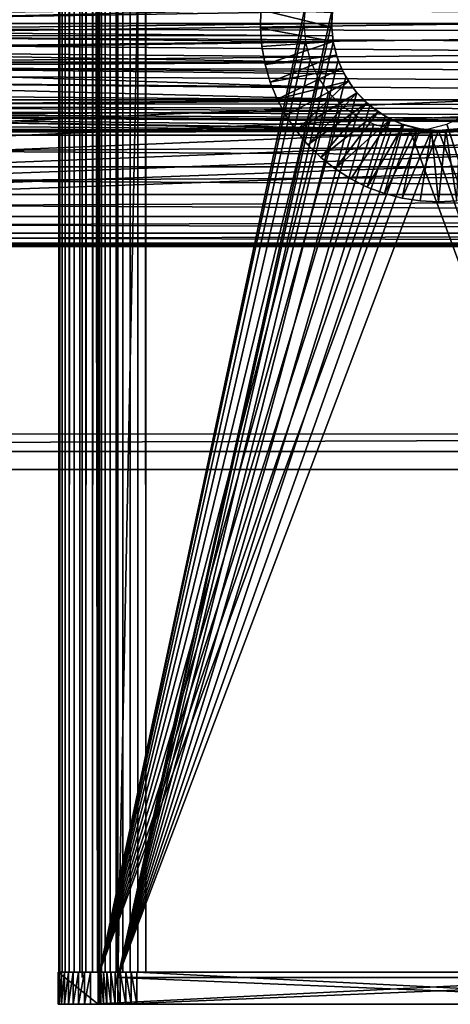
# Model space of a CAD drawing. Extents: x 0 to 615, y 0 to 1809.
# Drawn here: x 452 to 476, y 5 to 60 of the extents above; entities that cross this region are included whole.
import ezdxf

# ---------------------------------------------------------------- set-up
doc = ezdxf.new("R2010")
doc.units = 0
doc.header["$MEASUREMENT"] = 0

msp = doc.modelspace()

# ---------------------------------------------------------------- linework, layer by layer
for points in [[(455.5, 1803.5, 24), (455.5, 1803.5, 18), (455.5, 6.500006, 24)], [(455.5, 6.500006, 24), (455.5, 1803.5, 18), (455.5, 6.500006, 18)], [(457.5, 1803.5, 16), (493.5, 1803.5, 16), (457.5, 6.500006, 16)], [(457.5, 6.500006, 16), (493.5, 1803.5, 16), (493.5, 6.500006, 16)], [(457.5, 6.500006, 26), (469.591187, 61.041889, 26), (457.5, 1803.5, 26)], [(454.255798, 1803.199951, 104.545799), (454.255798, 6.799996, 104.545799), (454.19751, 6.799996, 104.9338)], [(454.255798, 1803.199951, 104.545799), (454.19751, 6.799996, 104.9338), (454.19751, 1803.199951, 104.9338)], [(454.19751, 1803.199951, 104.9338), (454.19751, 6.799996, 104.9338), (454.200592, 6.799996, 105.326103)], [(454.19751, 1803.199951, 104.9338), (454.200592, 6.799996, 105.326103), (454.200592, 1803.199951, 105.326103)], [(456.360413, 1803.199951, 130.232605), (454.200592, 1803.199951, 105.326103), (456.360413, 6.799996, 130.232605)], [(456.360413, 6.799996, 130.232605), (454.200592, 1803.199951, 105.326103), (454.200592, 6.799996, 105.326103)], [(454.373993, 1803.199951, 104.171799), (454.373993, 6.799996, 104.171799), (454.255798, 6.799996, 104.545799)], [(454.373993, 1803.199951, 104.171799), (454.255798, 6.799996, 104.545799), (454.255798, 1803.199951, 104.545799)], [(454.549408, 1803.199951, 103.820801), (454.549408, 6.799996, 103.820801), (454.373993, 6.799996, 104.171799)], [(454.549408, 1803.199951, 103.820801), (454.373993, 6.799996, 104.171799), (454.373993, 1803.199951, 104.171799)], [(454.777405, 1803.199951, 103.501602), (454.777405, 6.799996, 103.501602), (454.549408, 6.799996, 103.820801)], [(454.777405, 1803.199951, 103.501602), (454.549408, 6.799996, 103.820801), (454.549408, 1803.199951, 103.820801)], [(455.052612, 1803.199951, 103.222), (455.052612, 6.799996, 103.222), (454.777405, 6.799996, 103.501602)], [(455.052612, 1803.199951, 103.222), (454.777405, 6.799996, 103.501602), (454.777405, 1803.199951, 103.501602)], [(455.368103, 1803.199951, 102.988899), (455.368103, 6.799996, 102.988899), (455.052612, 6.799996, 103.222)], [(455.368103, 1803.199951, 102.988899), (455.052612, 6.799996, 103.222), (455.052612, 1803.199951, 103.222)], [(455.716187, 1803.199951, 102.808098), (455.716187, 6.799996, 102.808098), (455.368103, 6.799996, 102.988899)], [(455.716187, 1803.199951, 102.808098), (455.368103, 6.799996, 102.988899), (455.368103, 1803.199951, 102.988899)], [(456.088287, 1803.199951, 102.683899), (456.088287, 6.799996, 102.683899), (455.716187, 6.799996, 102.808098)], [(456.088287, 1803.199951, 102.683899), (455.716187, 6.799996, 102.808098), (455.716187, 1803.199951, 102.808098)], [(456.475311, 1803.199951, 102.6194), (456.475311, 6.799996, 102.6194), (456.088287, 6.799996, 102.683899)], [(456.475311, 1803.199951, 102.6194), (456.088287, 6.799996, 102.683899), (456.088287, 1803.199951, 102.683899)], [(456.360413, 1803.199951, 130.232605), (456.360413, 6.799996, 130.232605), (456.435791, 6.799996, 130.661804)], [(456.360413, 1803.199951, 130.232605), (456.435791, 6.799996, 130.661804), (456.435791, 1803.199951, 130.661804)], [(456.435791, 1803.199951, 130.661804), (456.435791, 6.799996, 130.661804), (456.584503, 6.799996, 131.071396)], [(456.435791, 1803.199951, 130.661804), (456.584503, 6.799996, 131.071396), (456.584503, 1803.199951, 131.071396)], [(456.475311, 1803.199951, 102.6194), (468.023102, 61.041889, 101.617996), (456.475311, 6.799996, 102.6194)], [(456.584503, 1803.199951, 131.071396), (456.584503, 6.799996, 131.071396), (456.802094, 6.799996, 131.449005)], [(456.584503, 1803.199951, 131.071396), (456.802094, 6.799996, 131.449005), (456.802094, 1803.199951, 131.449005)], [(456.802094, 1803.199951, 131.449005), (456.802094, 6.799996, 131.449005), (457.082001, 6.799996, 131.783005)], [(456.802094, 1803.199951, 131.449005), (457.082001, 6.799996, 131.783005), (457.082001, 1803.199951, 131.783005)], [(457.082001, 1803.199951, 131.783005), (457.082001, 6.799996, 131.783005), (457.415588, 6.799996, 132.0634)], [(457.082001, 1803.199951, 131.783005), (457.415588, 6.799996, 132.0634), (457.415588, 1803.199951, 132.0634)], [(457.415588, 1803.199951, 132.0634), (457.415588, 6.799996, 132.0634), (457.792786, 6.799996, 132.281601)], [(457.415588, 1803.199951, 132.0634), (457.792786, 6.799996, 132.281601), (457.792786, 1803.199951, 132.281601)], [(457.792786, 1803.199951, 132.281601), (457.792786, 6.799996, 132.281601), (458.202209, 6.799996, 132.430893)], [(457.792786, 1803.199951, 132.281601), (458.202209, 6.799996, 132.430893), (458.202209, 1803.199951, 132.430893)], [(458.202209, 1803.199951, 132.430893), (458.202209, 6.799996, 132.430893), (458.631287, 6.799996, 132.506897)], [(458.202209, 1803.199951, 132.430893), (458.631287, 6.799996, 132.506897), (458.631287, 1803.199951, 132.506897)], [(458.631287, 1803.199951, 132.506897), (458.631287, 6.799996, 132.506897), (459.067108, 6.799996, 132.507294)], [(458.631287, 1803.199951, 132.506897), (459.067108, 6.799996, 132.507294), (459.067108, 1803.199951, 132.507294)], [(493.936188, 1803.199951, 129.483505), (459.067108, 1803.199951, 132.507294), (493.936188, 6.799996, 129.483505)], [(493.936188, 6.799996, 129.483505), (459.067108, 1803.199951, 132.507294), (459.067108, 6.799996, 132.507294)], [(552.303772, 62.999962, 72), (58.541889, 54.09116, 72), (552.903809, 63.85672, 72)], [(552.903809, 63.85672, 72), (58.541889, 54.09116, 72), (59.55212, 54.36182, 72)], [(552.903809, 63.85672, 72), (59.55212, 54.36182, 72), (60.5, 54.803848, 72)], [(60.5, 54.803848, 72), (61.356731, 55.403709, 72), (552.903809, 63.85672, 72)], [(552.903809, 63.85672, 72), (61.356731, 55.403709, 72), (62.096272, 56.143219, 72)], [(552.903809, 63.85672, 72), (62.096272, 56.143219, 72), (62.696152, 56.999981, 72)], [(62.696152, 56.999981, 72), (63.138161, 57.947868, 72), (552.903809, 63.85672, 72)], [(552.903809, 63.85672, 72), (63.138161, 57.947868, 72), (63.408852, 58.958111, 72)], [(552.903809, 63.85672, 72), (63.408852, 58.958111, 72), (63.5, 60, 72)], [(63.5, 60, 72), (63.408852, 61.041889, 72), (552.903809, 63.85672, 72)], [(551.861877, 62.052071, 72), (57.5, 53.999962, 72), (552.303772, 62.999962, 72)], [(552.303772, 62.999962, 72), (57.5, 53.999962, 72), (58.541889, 54.09116, 72)], [(57.5, 53.999962, 72), (551.861877, 62.052071, 72), (551.591125, 61.041889, 72)], [(307.498291, 60, 54), (551.498291, 60, 54), (307.498291, 62.17057, 53.810101)], [(307.498291, 62.17057, 53.810101), (551.498291, 60, 54), (551.524719, 60.561539, 53.987381)], [(551.591125, 61.041889, 72), (551.5, 60, 72), (57.5, 53.999962, 72)], [(433.482208, 60.439999, 29.00775), (469.562408, 60.87434, 29.030621), (433.498413, 60, 29)], [(433.498413, 60, 29), (469.562408, 60.87434, 29.030621), (469.498291, 60, 29)], [(456.475311, 6.799996, 102.6194), (468.023102, 61.041889, 101.617996), (467.932312, 60, 101.6259)], [(457.5, 6.500006, 26), (469.5, 60, 26), (469.591187, 61.041889, 26)], [(465.501709, 59.742512, 26), (465.501709, 59.742512, 29), (465.528198, 60.771702, 29)], [(465.501709, 59.742512, 26), (465.528198, 60.771702, 29), (465.528198, 60.771702, 26)], [(469.501709, 59.799492, 29), (465.528198, 60.771702, 29), (465.501709, 59.742512, 29)], [(469.528503, 60.600578, 29), (465.528198, 60.771702, 29), (469.501709, 59.799492, 29)], [(469.528503, 60.600578, 33.5), (469.528503, 60.600578, 29), (469.501709, 59.799492, 29)], [(469.528503, 60.600578, 33.5), (469.501709, 59.799492, 29), (469.501709, 59.799492, 33.5)], [(57.5, 53.999962, 72), (551.5, 60, 72), (551.591125, 58.958111, 72)], [(551.904724, 57.82938, 53.810101), (551.658386, 58.623192, 53.92395), (307.498291, 60, 54)], [(307.498291, 60, 54), (307.498291, 57.82938, 53.810101), (551.904724, 57.82938, 53.810101)], [(551.658386, 58.623192, 53.92395), (551.524414, 59.44186, 53.98753), (307.498291, 60, 54)], [(307.498291, 60, 54), (551.524414, 59.44186, 53.98753), (551.498291, 60, 54)], [(433.498413, 60, 29), (469.498291, 60, 29), (433.484314, 59.590099, 29.00672)], [(433.484314, 59.590099, 29.00672), (469.498291, 60, 29), (469.537994, 59.31097, 29.018999)], [(456.475311, 6.799996, 102.6194), (467.932312, 60, 101.6259), (468.023102, 58.958111, 101.617996)], [(469.591187, 58.958111, 26), (469.5, 60, 26), (457.5, 6.500006, 26)], [(469.501709, 59.799492, 29), (465.501709, 59.742512, 29), (469.581909, 59.00198, 29)], [(465.581085, 58.716, 26), (465.581085, 58.716, 29), (465.501709, 59.742512, 29)], [(465.581085, 58.716, 26), (465.501709, 59.742512, 29), (465.501709, 59.742512, 26)], [(469.581909, 59.00198, 29), (465.501709, 59.742512, 29), (465.581085, 58.716, 29)], [(469.501709, 59.799492, 33.5), (469.501709, 59.799492, 29), (469.581909, 59.00198, 29)], [(469.501709, 59.799492, 33.5), (469.581909, 59.00198, 29), (469.581909, 59.00198, 33.5)], [(433.4617, 59.337971, 29.01754), (469.585114, 58.983452, 29.041401), (433.298096, 58.462921, 29.09487)], [(433.484314, 59.590099, 29.00672), (469.537994, 59.31097, 29.018999), (433.4617, 59.337971, 29.01754)], [(433.4617, 59.337971, 29.01754), (469.537994, 59.31097, 29.018999), (469.585114, 58.983452, 29.041401)], [(57.5, 53.999962, 72), (551.591125, 58.958111, 72), (32, 35.99995, 72)], [(32, 35.99995, 72), (551.591125, 58.958111, 72), (551.861877, 57.947868, 72)], [(433.298096, 58.462921, 29.09487), (469.585114, 58.983452, 29.041401), (469.792908, 58.143082, 29.138691)], [(468.292786, 57.947868, 101.594597), (456.475311, 6.799996, 102.6194), (468.023102, 58.958111, 101.617996)], [(457.5, 6.500006, 26), (469.861786, 57.947868, 26), (469.591187, 58.958111, 26)], [(469.581909, 59.00198, 29), (465.581085, 58.716, 29), (465.765686, 57.703079, 29)], [(465.765686, 57.703079, 26), (465.765686, 57.703079, 29), (465.581085, 58.716, 29)], [(465.765686, 57.703079, 26), (465.581085, 58.716, 29), (465.581085, 58.716, 26)], [(469.581909, 59.00198, 29), (465.765686, 57.703079, 29), (469.7677, 58.222351, 29)], [(469.581909, 59.00198, 33.5), (469.581909, 59.00198, 29), (469.7677, 58.222351, 29)], [(469.581909, 59.00198, 33.5), (469.7677, 58.222351, 29), (469.7677, 58.222351, 33.5)], [(469.906891, 57.82378, 29.190889), (433.09021, 57.824848, 29.19071), (433.298096, 58.462921, 29.09487)], [(433.298096, 58.462921, 29.09487), (469.792908, 58.143082, 29.138691), (469.906891, 57.82378, 29.190889)], [(469.7677, 58.222351, 29), (465.765686, 57.703079, 29), (466.053497, 56.714531, 29)], [(469.7677, 58.222351, 29), (466.053497, 56.714531, 29), (470.055786, 57.474369, 29)], [(469.7677, 58.222351, 33.5), (469.7677, 58.222351, 29), (470.055786, 57.474369, 29)], [(469.7677, 58.222351, 33.5), (470.055786, 57.474369, 29), (470.055786, 57.474369, 33.5)], [(32, 35.99995, 72), (551.861877, 57.947868, 72), (552.303772, 56.999981, 72)], [(551.904724, 57.82938, 53.810101), (307.498291, 57.82938, 53.810101), (552.16687, 57.247639, 53.693218)], [(307.498291, 55.724739, 53.246159), (553.288574, 55.724739, 53.246159), (307.498291, 57.82938, 53.810101)], [(307.498291, 57.82938, 53.810101), (553.288574, 55.724739, 53.246159), (552.669373, 56.438862, 53.48201)], [(307.498291, 57.82938, 53.810101), (552.669373, 56.438862, 53.48201), (552.16687, 57.247639, 53.693218)], [(470.707794, 56.38736, 29.533421), (432.539703, 56.74654, 29.43082), (432.991302, 57.585899, 29.235331)], [(469.906891, 57.82378, 29.190889), (432.991302, 57.585899, 29.235331), (433.09021, 57.824848, 29.19071)], [(470.131714, 57.316841, 29.291361), (432.991302, 57.585899, 29.235331), (469.906891, 57.82378, 29.190889)], [(470.707794, 56.38736, 29.533421), (432.991302, 57.585899, 29.235331), (470.204193, 57.176529, 29.32305)], [(470.204193, 57.176529, 29.32305), (432.991302, 57.585899, 29.235331), (470.131714, 57.316841, 29.291361)], [(468.292786, 57.947868, 101.594597), (468.733093, 56.999981, 101.556503), (456.475311, 6.799996, 102.6194)], [(457.5, 6.500006, 26), (470.303802, 56.999981, 26), (469.861786, 57.947868, 26)], [(466.053497, 56.714531, 26), (466.053497, 56.714531, 29), (465.765686, 57.703079, 29)], [(466.053497, 56.714531, 26), (465.765686, 57.703079, 29), (465.765686, 57.703079, 26)], [(470.055786, 57.474369, 29), (466.053497, 56.714531, 29), (466.441315, 55.76086, 29)], [(470.055786, 57.474369, 29), (466.441315, 55.76086, 29), (470.44101, 56.771461, 29)], [(470.055786, 57.474369, 33.5), (470.055786, 57.474369, 29), (470.44101, 56.771461, 29)], [(470.055786, 57.474369, 33.5), (470.44101, 56.771461, 29), (470.44101, 56.771461, 33.5)], [(552.903809, 56.143219, 72), (32, 35.99995, 72), (552.303772, 56.999981, 72)], [(468.733093, 56.999981, 101.556503), (469.330811, 56.143219, 101.504601), (456.475311, 6.799996, 102.6194)], [(470.903687, 56.143219, 26), (470.303802, 56.999981, 26), (457.5, 6.500006, 26)], [(471.291901, 55.721458, 29.755039), (432.002594, 56.036228, 29.64509), (432.539703, 56.74654, 29.43082)], [(471.291901, 55.721458, 29.755039), (432.539703, 56.74654, 29.43082), (470.707794, 56.38736, 29.533421)], [(466.441315, 55.76086, 26), (466.441315, 55.76086, 29), (466.053497, 56.714531, 29)], [(466.441315, 55.76086, 26), (466.053497, 56.714531, 29), (466.053497, 56.714531, 26)], [(470.44101, 56.771461, 29), (466.441315, 55.76086, 29), (466.925201, 54.85207, 29)], [(470.44101, 56.771461, 29), (466.925201, 54.85207, 29), (467.5, 53.99781, 29)], [(470.44101, 56.771461, 29), (467.5, 53.99781, 29), (470.916412, 56.12624, 29)], [(470.44101, 56.771461, 33.5), (470.44101, 56.771461, 29), (470.916412, 56.12624, 29)], [(470.44101, 56.771461, 33.5), (470.916412, 56.12624, 29), (470.916412, 56.12624, 33.5)], [(552.903809, 56.143219, 72), (553.643311, 55.403709, 72), (32, 35.99995, 72)], [(431.695404, 55.71228, 29.75839), (432.002594, 56.036228, 29.64509), (471.291901, 55.721458, 29.755039)], [(456.475311, 6.799996, 102.6194), (469.330811, 56.143219, 101.504601), (470.067596, 55.403709, 101.440697)], [(457.5, 6.500006, 26), (471.643311, 55.403709, 26), (470.903687, 56.143219, 26)], [(470.916412, 56.12624, 29), (467.5, 53.99781, 29), (468.159485, 53.207218, 29)], [(470.916412, 56.12624, 29), (468.159485, 53.207218, 29), (471.473602, 55.550041, 29)], [(470.916412, 56.12624, 33.5), (470.916412, 56.12624, 29), (471.473602, 55.550041, 29)], [(470.916412, 56.12624, 33.5), (471.473602, 55.550041, 29), (471.473602, 55.550041, 33.5)], [(553.643311, 55.403709, 72), (554.5, 54.803848, 72), (32, 35.99995, 72)], [(582.498413, 53.749981, 52.325321), (557.34613, 54.00193, 52.466911), (307.498291, 55.724739, 53.246159)], [(307.498291, 55.724739, 53.246159), (557.34613, 54.00193, 52.466911), (556.656006, 54.059391, 52.498161)], [(556.656006, 54.059391, 52.498161), (555.879822, 54.222401, 52.58466), (307.498291, 55.724739, 53.246159)], [(307.498291, 55.724739, 53.246159), (555.879822, 54.222401, 52.58466), (555.036499, 54.528301, 52.738811)], [(307.498291, 55.724739, 53.246159), (555.036499, 54.528301, 52.738811), (554.151489, 55.020149, 52.965221)], [(554.151489, 55.020149, 52.965221), (553.715698, 55.34256, 53.09993), (307.498291, 55.724739, 53.246159)], [(307.498291, 55.724739, 53.246159), (553.715698, 55.34256, 53.09993), (553.288574, 55.724739, 53.246159)], [(307.498291, 55.724739, 53.246159), (307.498291, 53.749981, 52.325321), (582.498413, 53.749981, 52.325321)], [(472.027191, 55.10598, 29.997869), (430.4534, 54.778099, 30.14296), (431.300507, 55.358471, 29.893681)], [(431.695404, 55.71228, 29.75839), (471.291901, 55.721458, 29.755039), (431.300507, 55.358471, 29.893681)], [(431.300507, 55.358471, 29.893681), (471.291901, 55.721458, 29.755039), (471.346893, 55.66806, 29.77462)], [(431.300507, 55.358471, 29.893681), (471.346893, 55.66806, 29.77462), (472.027191, 55.10598, 29.997869)], [(456.475311, 6.799996, 102.6194), (470.067596, 55.403709, 101.440697), (470.921112, 54.803848, 101.366699)], [(457.5, 6.500006, 26), (472.5, 54.803848, 26), (471.643311, 55.403709, 26)], [(466.925201, 54.85207, 26), (466.925201, 54.85207, 29), (466.441315, 55.76086, 29)], [(466.925201, 54.85207, 26), (466.441315, 55.76086, 29), (466.441315, 55.76086, 26)], [(471.473602, 55.550041, 29), (468.159485, 53.207218, 29), (468.89679, 52.488682, 29)], [(471.473602, 55.550041, 29), (468.89679, 52.488682, 29), (472.102692, 55.053349, 29)], [(471.473602, 55.550041, 33.5), (471.473602, 55.550041, 29), (472.102692, 55.053349, 29)], [(471.473602, 55.550041, 33.5), (472.102692, 55.053349, 29), (472.102692, 55.053349, 33.5)], [(32, 35.99995, 72), (554.5, 54.803848, 72), (555.447876, 54.36182, 72)], [(475.625488, 54.001331, 30.533409), (429.639587, 54.39502, 30.327049), (430.4534, 54.778099, 30.14296)], [(472.027191, 55.10598, 29.997869), (472.859802, 54.611271, 30.22118), (430.4534, 54.778099, 30.14296)], [(430.4534, 54.778099, 30.14296), (472.859802, 54.611271, 30.22118), (473.665894, 54.286659, 30.382099)], [(430.4534, 54.778099, 30.14296), (473.665894, 54.286659, 30.382099), (474.534698, 54.077862, 30.49188)], [(475.625488, 54.001331, 30.533409), (430.4534, 54.778099, 30.14296), (474.795593, 54.041271, 30.51165)], [(474.795593, 54.041271, 30.51165), (430.4534, 54.778099, 30.14296), (474.534698, 54.077862, 30.49188)], [(470.921112, 54.803848, 101.366699), (471.865387, 54.36182, 101.284798), (456.475311, 6.799996, 102.6194)], [(473.447906, 54.36182, 26), (472.5, 54.803848, 26), (457.5, 6.500006, 26)], [(467.5, 53.99781, 26), (467.5, 53.99781, 29), (466.925201, 54.85207, 29)], [(467.5, 53.99781, 26), (466.925201, 54.85207, 29), (466.925201, 54.85207, 26)], [(472.102692, 55.053349, 29), (468.89679, 52.488682, 29), (469.704102, 51.84972, 29)], [(472.102692, 55.053349, 29), (469.704102, 51.84972, 29), (472.792297, 54.644878, 29)], [(472.102692, 55.053349, 33.5), (472.102692, 55.053349, 29), (472.792297, 54.644878, 29)], [(472.102692, 55.053349, 33.5), (472.792297, 54.644878, 29), (472.792297, 54.644878, 33.5)], [(475.954315, 54.36182, 100.930298), (476.898712, 54.803848, 100.848396), (491.344391, 6.799996, 99.595657)], [(32, 35.99995, 72), (555.447876, 54.36182, 72), (583, 35.99995, 72)], [(428.468506, 54.078941, 30.49131), (428.811493, 54.145458, 30.455799), (475.625488, 54.001331, 30.533409)], [(428.811493, 54.145458, 30.455799), (429.639587, 54.39502, 30.327049), (475.625488, 54.001331, 30.533409)], [(471.865387, 54.36182, 101.284798), (472.871887, 54.09116, 101.197601), (456.475311, 6.799996, 102.6194)], [(457.5, 6.500006, 26), (474.458099, 54.09116, 26), (473.447906, 54.36182, 26)], [(472.792297, 54.644878, 29), (469.704102, 51.84972, 29), (470.572906, 51.297131, 29)], [(472.792297, 54.644878, 29), (470.572906, 51.297131, 29), (471.493805, 50.8368, 29)], [(472.792297, 54.644878, 29), (471.493805, 50.8368, 29), (473.530212, 54.331959, 29)], [(473.530212, 54.331959, 29), (471.493805, 50.8368, 29), (472.457214, 50.473629, 29)], [(473.530212, 54.331959, 29), (472.457214, 50.473629, 29), (474.303192, 54.120178, 29)], [(474.303192, 54.120178, 29), (472.457214, 50.473629, 29), (473.452789, 50.21143, 29)], [(472.792297, 54.644878, 33.5), (472.792297, 54.644878, 29), (473.530212, 54.331959, 29)], [(472.792297, 54.644878, 33.5), (473.530212, 54.331959, 29), (473.530212, 54.331959, 33.5)], [(474.303192, 54.120178, 29), (473.452789, 50.21143, 29), (475.097595, 54.013371, 29)], [(473.530212, 54.331959, 33.5), (473.530212, 54.331959, 29), (474.303192, 54.120178, 29)], [(473.530212, 54.331959, 33.5), (474.303192, 54.120178, 29), (474.303192, 54.120178, 33.5)], [(474.303192, 54.120178, 33.5), (474.303192, 54.120178, 29), (475.097595, 54.013371, 29)], [(474.303192, 54.120178, 33.5), (475.097595, 54.013371, 29), (475.097595, 54.013371, 33.5)], [(491.344391, 6.799996, 99.595657), (474.947906, 54.09116, 101.017502), (475.954315, 54.36182, 100.930298)], [(475.899109, 54.013371, 29), (476.526611, 50.053001, 29), (476.693512, 54.120178, 29)], [(475.899109, 54.013371, 33.5), (475.899109, 54.013371, 29), (476.693512, 54.120178, 29)], [(475.899109, 54.013371, 33.5), (476.693512, 54.120178, 29), (476.693512, 54.120178, 33.5)], [(307.498291, 53.749981, 30.674681), (427.625488, 54.001331, 30.533409), (475.625488, 54.001331, 30.533409)], [(307.498291, 53.749981, 30.674681), (475.625488, 54.001331, 30.533409), (523.625488, 54.001331, 30.533409)], [(582.498413, 53.749981, 30.674681), (307.498291, 53.749981, 30.674681), (523.625488, 54.001331, 30.533409)], [(582.498413, 53.749981, 52.325321), (307.498291, 53.749981, 52.325321), (307.498291, 51.965118, 51.075562)], [(582.498413, 53.749981, 52.325321), (307.498291, 51.965118, 51.075562), (582.498413, 51.965118, 51.075562)], [(582.498413, 51.965118, 31.92444), (307.498291, 51.965118, 31.92444), (307.498291, 53.749981, 30.674681)], [(582.498413, 51.965118, 31.92444), (307.498291, 53.749981, 30.674681), (582.498413, 53.749981, 30.674681)], [(428.468506, 54.078941, 30.49131), (475.625488, 54.001331, 30.533409), (427.625488, 54.001331, 30.533409)], [(456.475311, 6.799996, 102.6194), (472.871887, 54.09116, 101.197601), (473.909912, 53.999962, 101.107498)], [(456.475311, 6.799996, 102.6194), (473.909912, 53.999962, 101.107498), (491.344391, 6.799996, 99.595657)], [(457.5, 6.500006, 26), (475.5, 53.999962, 26), (474.458099, 54.09116, 26)], [(493.5, 6.500006, 26), (475.5, 53.999962, 26), (457.5, 6.500006, 26)], [(468.159485, 53.207218, 26), (468.159485, 53.207218, 29), (467.5, 53.99781, 29)], [(468.159485, 53.207218, 26), (467.5, 53.99781, 29), (467.5, 53.99781, 26)], [(475.097595, 54.013371, 29), (473.452789, 50.21143, 29), (474.470093, 50.053001, 29)], [(491.344391, 6.799996, 99.595657), (473.909912, 53.999962, 101.107498), (474.947906, 54.09116, 101.017502)], [(475.097595, 54.013371, 29), (474.470093, 50.053001, 29), (475.498413, 49.99995, 29)], [(475.097595, 54.013371, 29), (475.498413, 49.99995, 29), (475.899109, 54.013371, 29)], [(475.097595, 54.013371, 33.5), (475.097595, 54.013371, 29), (475.899109, 54.013371, 29)], [(475.097595, 54.013371, 33.5), (475.899109, 54.013371, 29), (475.899109, 54.013371, 33.5)], [(475.899109, 54.013371, 29), (475.498413, 49.99995, 29), (476.526611, 50.053001, 29)], [(493.5, 6.500006, 26), (476.541901, 54.09116, 26), (475.5, 53.999962, 26)], [(523.625488, 54.001331, 30.533409), (475.625488, 54.001331, 30.533409), (476.468506, 54.078941, 30.49131)], [(468.89679, 52.488682, 26), (468.89679, 52.488682, 29), (468.159485, 53.207218, 29)], [(468.89679, 52.488682, 26), (468.159485, 53.207218, 29), (468.159485, 53.207218, 26)], [(469.704102, 51.84972, 26), (469.704102, 51.84972, 29), (468.89679, 52.488682, 29)], [(469.704102, 51.84972, 26), (468.89679, 52.488682, 29), (468.89679, 52.488682, 26)], [(582.498413, 51.965118, 51.075562), (307.498291, 51.965118, 51.075562), (307.498291, 50.4244, 49.53484)], [(582.498413, 51.965118, 51.075562), (307.498291, 50.4244, 49.53484), (582.498413, 50.4244, 49.53484)], [(582.498413, 50.4244, 33.465149), (307.498291, 50.4244, 33.465149), (307.498291, 51.965118, 31.92444)], [(582.498413, 50.4244, 33.465149), (307.498291, 51.965118, 31.92444), (582.498413, 51.965118, 31.92444)], [(470.572906, 51.297131, 26), (470.572906, 51.297131, 29), (469.704102, 51.84972, 29)], [(470.572906, 51.297131, 26), (469.704102, 51.84972, 29), (469.704102, 51.84972, 26)], [(471.493805, 50.8368, 26), (471.493805, 50.8368, 29), (470.572906, 51.297131, 29)], [(471.493805, 50.8368, 26), (470.572906, 51.297131, 29), (470.572906, 51.297131, 26)], [(472.457214, 50.473629, 26), (472.457214, 50.473629, 29), (471.493805, 50.8368, 29)], [(472.457214, 50.473629, 26), (471.493805, 50.8368, 29), (471.493805, 50.8368, 26)], [(582.498413, 50.4244, 49.53484), (307.498291, 50.4244, 49.53484), (307.498291, 49.174671, 47.75)], [(582.498413, 50.4244, 49.53484), (307.498291, 49.174671, 47.75), (582.498413, 49.174671, 47.75)], [(582.498413, 49.174671, 35.25), (307.498291, 49.174671, 35.25), (307.498291, 50.4244, 33.465149)], [(582.498413, 49.174671, 35.25), (307.498291, 50.4244, 33.465149), (582.498413, 50.4244, 33.465149)], [(473.452789, 50.21143, 26), (473.452789, 50.21143, 29), (472.457214, 50.473629, 29)], [(473.452789, 50.21143, 26), (472.457214, 50.473629, 29), (472.457214, 50.473629, 26)], [(474.470093, 50.053001, 26), (474.470093, 50.053001, 29), (473.452789, 50.21143, 29)], [(474.470093, 50.053001, 26), (473.452789, 50.21143, 29), (473.452789, 50.21143, 26)], [(475.498413, 49.99995, 26), (475.498413, 49.99995, 29), (474.470093, 50.053001, 29)], [(475.498413, 49.99995, 26), (474.470093, 50.053001, 29), (474.470093, 50.053001, 26)], [(476.526611, 50.053001, 26), (476.526611, 50.053001, 29), (475.498413, 49.99995, 29)], [(476.526611, 50.053001, 26), (475.498413, 49.99995, 29), (475.498413, 49.99995, 26)], [(582.498413, 49.174671, 47.75), (307.498291, 49.174671, 47.75), (307.498291, 48.25383, 45.775249)], [(582.498413, 49.174671, 47.75), (307.498291, 48.25383, 45.775249), (582.498413, 48.25383, 45.775249)], [(582.498413, 48.25383, 37.224751), (307.498291, 48.25383, 37.224751), (307.498291, 49.174671, 35.25)], [(582.498413, 48.25383, 37.224751), (307.498291, 49.174671, 35.25), (582.498413, 49.174671, 35.25)], [(582.498413, 48.25383, 45.775249), (307.498291, 48.25383, 45.775249), (307.498291, 47.689861, 43.670601)], [(582.498413, 48.25383, 45.775249), (307.498291, 47.689861, 43.670601), (582.498413, 47.689861, 43.670601)], [(582.498413, 47.689861, 39.329399), (307.498291, 47.689861, 39.329399), (307.498291, 48.25383, 37.224751)], [(582.498413, 47.689861, 39.329399), (307.498291, 48.25383, 37.224751), (582.498413, 48.25383, 37.224751)], [(582.498413, 47.689861, 43.670601), (307.498291, 47.689861, 43.670601), (307.498291, 47.49995, 41.5)], [(582.498413, 47.689861, 43.670601), (307.498291, 47.49995, 41.5), (582.498413, 47.49995, 41.5)], [(582.498413, 47.49995, 41.5), (307.498291, 47.49995, 41.5), (307.498291, 47.689861, 39.329399)], [(582.498413, 47.49995, 41.5), (307.498291, 47.689861, 39.329399), (582.498413, 47.689861, 39.329399)], [(582, 34.999969, 74), (33, 34.999969, 74), (582, 37, 74)], [(582, 37, 74), (33, 34.999969, 74), (33, 37, 74)], [(583, 35.99995, 74), (32, 35.99995, 74), (583, 35.99995, 72)], [(583, 35.99995, 72), (32, 35.99995, 74), (32, 35.99995, 72)], [(498.045807, 35.99995, 97.007027), (452.259003, 35.99995, 102.985001), (452.086212, 35.99995, 100.9925)], [(498.218597, 35.99995, 98.99955), (452.259003, 35.99995, 102.985001), (498.045807, 35.99995, 97.007027)], [(582, 34.999969, 74), (65.141891, 34.999969, 82.091148), (33, 34.999969, 74)], [(582, 34.999969, 74), (66.152122, 34.999969, 82.361839), (65.141891, 34.999969, 82.091148)], [(67.099998, 34.999969, 82.803848), (66.152122, 34.999969, 82.361839), (582, 34.999969, 74)], [(582, 34.999969, 74), (67.956734, 34.999969, 83.403732), (67.099998, 34.999969, 82.803848)], [(582, 34.999969, 74), (68.696274, 34.999969, 84.143272), (67.956734, 34.999969, 83.403732)], [(69.29615, 34.999969, 85), (68.696274, 34.999969, 84.143272), (582, 34.999969, 74)], [(69.29615, 34.999969, 85), (582, 34.999969, 74), (69.738159, 34.999969, 85.947884)], [(69.738159, 34.999969, 85.947884), (582, 34.999969, 74), (70.008842, 34.999969, 86.958107)], [(546.045898, 34.999969, 84.473289), (545.554016, 34.999969, 85.276062), (70.008842, 34.999969, 86.958107)], [(70.008842, 34.999969, 86.958107), (545.554016, 34.999969, 85.276062), (545.193726, 34.999969, 86.145897)], [(70.008842, 34.999969, 86.958107), (545.193726, 34.999969, 86.145897), (70.099998, 34.999969, 88)], [(548.176025, 34.999969, 82.653961), (547.373291, 34.999969, 83.145897), (70.008842, 34.999969, 86.958107)], [(70.008842, 34.999969, 86.958107), (547.373291, 34.999969, 83.145897), (546.65741, 34.999969, 83.757362)], [(70.008842, 34.999969, 86.958107), (546.65741, 34.999969, 83.757362), (546.045898, 34.999969, 84.473289)], [(582, 34.999969, 74), (549.961426, 34.999969, 82.073868), (70.008842, 34.999969, 86.958107)], [(70.008842, 34.999969, 86.958107), (549.961426, 34.999969, 82.073868), (549.045898, 34.999969, 82.293663)], [(70.008842, 34.999969, 86.958107), (549.045898, 34.999969, 82.293663), (548.176025, 34.999969, 82.653961)], [(545.193726, 34.999969, 86.145897), (162, 34.999969, 101), (70.099998, 34.999969, 88)], [(545.193726, 34.999969, 86.145897), (453, 34.999969, 101), (162, 34.999969, 101)], [(499.5, 34.999969, 97), (453, 34.999969, 101), (545.193726, 34.999969, 86.145897)], [(456.403687, 6.799996, 130.730698), (454.15741, 6.799996, 104.827904), (456.403687, 4.999995, 130.730698)], [(456.403687, 4.999995, 130.730698), (454.15741, 6.799996, 104.827904), (454.15741, 4.999995, 104.827904)], [(454.157715, 6.799996, 104.479301), (454.157715, 4.999995, 104.479301), (454.15741, 4.999995, 104.827904)], [(454.157715, 6.799996, 104.479301), (454.15741, 4.999995, 104.827904), (454.15741, 6.799996, 104.827904)], [(454.218506, 6.799996, 104.136002), (454.218506, 4.999995, 104.136002), (454.157715, 4.999995, 104.479301)], [(454.218506, 6.799996, 104.136002), (454.157715, 4.999995, 104.479301), (454.157715, 6.799996, 104.479301)], [(454.338013, 6.799996, 103.808502), (454.338013, 4.999995, 103.808502), (454.218506, 4.999995, 104.136002)], [(454.338013, 6.799996, 103.808502), (454.218506, 4.999995, 104.136002), (454.218506, 6.799996, 104.136002)], [(454.512512, 6.799996, 103.506699), (454.512512, 4.999995, 103.506699), (454.338013, 4.999995, 103.808502)], [(454.512512, 6.799996, 103.506699), (454.338013, 4.999995, 103.808502), (454.338013, 6.799996, 103.808502)], [(454.736786, 6.799996, 103.239799), (454.736786, 4.999995, 103.239799), (454.512512, 4.999995, 103.506699)], [(454.736786, 6.799996, 103.239799), (454.512512, 4.999995, 103.506699), (454.512512, 6.799996, 103.506699)], [(455.003998, 6.799996, 103.015999), (455.003998, 4.999995, 103.015999), (454.736786, 4.999995, 103.239799)], [(455.003998, 6.799996, 103.015999), (454.736786, 4.999995, 103.239799), (454.736786, 6.799996, 103.239799)], [(455.306091, 6.799996, 102.841904), (455.306091, 4.999995, 102.841904), (455.003998, 4.999995, 103.015999)], [(455.306091, 6.799996, 102.841904), (455.003998, 4.999995, 103.015999), (455.003998, 6.799996, 103.015999)], [(455.633789, 6.799996, 102.7229), (455.633789, 4.999995, 102.7229), (455.306091, 4.999995, 102.841904)], [(455.633789, 6.799996, 102.7229), (455.306091, 4.999995, 102.841904), (455.306091, 6.799996, 102.841904)], [(455.977203, 6.799996, 102.662598), (455.977203, 4.999995, 102.662598), (455.633789, 4.999995, 102.7229)], [(455.977203, 6.799996, 102.662598), (455.633789, 4.999995, 102.7229), (455.633789, 6.799996, 102.7229)], [(455.977203, 6.799996, 102.662598), (491.842499, 6.799996, 99.55246), (455.977203, 4.999995, 102.662598)], [(455.977203, 4.999995, 102.662598), (491.842499, 6.799996, 99.55246), (491.842499, 4.999995, 99.55246)], [(456.403687, 6.799996, 130.730698), (456.403687, 4.999995, 130.730698), (456.4552, 4.999995, 131.040298)], [(456.403687, 6.799996, 130.730698), (456.4552, 4.999995, 131.040298), (456.4552, 6.799996, 131.040298)], [(456.4552, 6.799996, 131.040298), (456.4552, 4.999995, 131.040298), (456.554596, 4.999995, 131.337997)], [(456.4552, 6.799996, 131.040298), (456.554596, 4.999995, 131.337997), (456.554596, 6.799996, 131.337997)], [(456.554596, 6.799996, 131.337997), (456.554596, 4.999995, 131.337997), (456.69931, 4.999995, 131.616501)], [(456.554596, 6.799996, 131.337997), (456.69931, 4.999995, 131.616501), (456.69931, 6.799996, 131.616501)], [(456.69931, 6.799996, 131.616501), (456.69931, 4.999995, 131.616501), (456.885712, 4.999995, 131.868896)], [(456.69931, 6.799996, 131.616501), (456.885712, 4.999995, 131.868896), (456.885712, 6.799996, 131.868896)], [(456.885712, 6.799996, 131.868896), (456.885712, 4.999995, 131.868896), (457.109406, 4.999995, 132.089005)], [(456.885712, 6.799996, 131.868896), (457.109406, 4.999995, 132.089005), (457.109406, 6.799996, 132.089005)], [(457.109406, 6.799996, 132.089005), (457.109406, 4.999995, 132.089005), (457.364807, 4.999995, 132.2715)], [(457.109406, 6.799996, 132.089005), (457.364807, 4.999995, 132.2715), (457.364807, 6.799996, 132.2715)], [(457.364807, 6.799996, 132.2715), (457.364807, 4.999995, 132.2715), (457.645508, 4.999995, 132.411697)], [(457.364807, 6.799996, 132.2715), (457.645508, 4.999995, 132.411697), (457.645508, 6.799996, 132.411697)], [(457.645508, 6.799996, 132.411697), (457.645508, 4.999995, 132.411697), (457.944794, 4.999995, 132.506302)], [(457.645508, 6.799996, 132.411697), (457.944794, 4.999995, 132.506302), (457.944794, 6.799996, 132.506302)], [(457.944794, 6.799996, 132.506302), (457.944794, 4.999995, 132.506302), (458.255096, 4.999995, 132.552994)], [(457.944794, 6.799996, 132.506302), (458.255096, 4.999995, 132.552994), (458.255096, 6.799996, 132.552994)], [(458.255096, 6.799996, 132.552994), (458.255096, 4.999995, 132.552994), (458.568909, 4.999995, 132.5504)], [(458.255096, 6.799996, 132.552994), (458.568909, 4.999995, 132.5504), (458.568909, 6.799996, 132.5504)], [(494.434387, 6.799996, 129.440308), (458.568909, 6.799996, 132.5504), (494.434387, 4.999995, 129.440308)], [(494.434387, 4.999995, 129.440308), (458.568909, 6.799996, 132.5504), (458.568909, 4.999995, 132.5504)], [(457.5, 6.500006, 16), (493.5, 6.500006, 16), (457.5, 4.999995, 16)], [(457.5, 4.999995, 16), (493.5, 6.500006, 16), (493.5, 4.999995, 16)], [(493.5, 6.500006, 26), (457.5, 6.500006, 26), (493.5, 4.999995, 26)], [(493.5, 4.999995, 26), (457.5, 6.500006, 26), (457.5, 4.999995, 26)], [(455.977203, 4.999995, 102.662598), (456.403687, 4.999995, 130.730698), (454.15741, 4.999995, 104.827904)], [(455.977203, 4.999995, 102.662598), (454.15741, 4.999995, 104.827904), (455.633789, 4.999995, 102.7229)], [(454.157715, 4.999995, 104.479301), (454.338013, 4.999995, 103.808502), (454.15741, 4.999995, 104.827904)], [(454.15741, 4.999995, 104.827904), (454.338013, 4.999995, 103.808502), (454.512512, 4.999995, 103.506699)], [(454.15741, 4.999995, 104.827904), (454.512512, 4.999995, 103.506699), (454.736786, 4.999995, 103.239799)], [(454.736786, 4.999995, 103.239799), (455.003998, 4.999995, 103.015999), (454.15741, 4.999995, 104.827904)], [(454.15741, 4.999995, 104.827904), (455.003998, 4.999995, 103.015999), (455.306091, 4.999995, 102.841904)], [(454.15741, 4.999995, 104.827904), (455.306091, 4.999995, 102.841904), (455.633789, 4.999995, 102.7229)], [(454.157715, 4.999995, 104.479301), (454.218506, 4.999995, 104.136002), (454.338013, 4.999995, 103.808502)], [(457.5, 4.999995, 26), (455.530396, 4.999995, 24.3473), (455.5, 4.999995, 24)], [(457.5, 4.999995, 26), (455.5, 4.999995, 24), (493.5, 4.999995, 26)], [(495.5, 4.999995, 24), (493.5, 4.999995, 26), (455.5, 4.999995, 24)], [(495.5, 4.999995, 24), (455.5, 4.999995, 24), (493.5, 4.999995, 16)], [(493.5, 4.999995, 16), (455.5, 4.999995, 24), (455.5, 4.999995, 18)], [(493.5, 4.999995, 16), (455.5, 4.999995, 18), (457.5, 4.999995, 16)], [(457.5, 4.999995, 16), (455.5, 4.999995, 18), (455.530396, 4.999995, 17.6527)], [(455.620605, 4.999995, 24.68404), (455.530396, 4.999995, 24.3473), (457.5, 4.999995, 26)], [(457.5, 4.999995, 16), (455.530396, 4.999995, 17.6527), (455.620605, 4.999995, 17.31596)], [(455.620605, 4.999995, 17.31596), (455.767914, 4.999995, 17), (457.5, 4.999995, 16)], [(457.5, 4.999995, 26), (455.767914, 4.999995, 25), (455.620605, 4.999995, 24.68404)], [(457.5, 4.999995, 16), (455.767914, 4.999995, 17), (455.967896, 4.999995, 16.71442)], [(457.5, 4.999995, 26), (455.967896, 4.999995, 25.28558), (455.767914, 4.999995, 25)], [(456.81601, 4.999995, 16.120609), (455.967896, 4.999995, 16.71442), (456.5, 4.999995, 16.26795)], [(456.5, 4.999995, 16.26795), (455.967896, 4.999995, 16.71442), (456.214386, 4.999995, 16.467911)], [(457.5, 4.999995, 16), (455.967896, 4.999995, 16.71442), (457.15271, 4.999995, 16.03038)], [(457.15271, 4.999995, 16.03038), (455.967896, 4.999995, 16.71442), (456.81601, 4.999995, 16.120609)], [(457.15271, 4.999995, 25.96962), (456.81601, 4.999995, 25.879379), (455.967896, 4.999995, 25.28558)], [(455.967896, 4.999995, 25.28558), (456.81601, 4.999995, 25.879379), (456.5, 4.999995, 25.73205)], [(455.967896, 4.999995, 25.28558), (456.5, 4.999995, 25.73205), (456.214386, 4.999995, 25.532089)], [(457.15271, 4.999995, 25.96962), (455.967896, 4.999995, 25.28558), (457.5, 4.999995, 26)], [(458.568909, 4.999995, 132.5504), (455.977203, 4.999995, 102.662598), (494.434387, 4.999995, 129.440308)], [(494.434387, 4.999995, 129.440308), (455.977203, 4.999995, 102.662598), (491.842499, 4.999995, 99.55246)], [(458.568909, 4.999995, 132.5504), (456.403687, 4.999995, 130.730698), (455.977203, 4.999995, 102.662598)], [(458.568909, 4.999995, 132.5504), (456.4552, 4.999995, 131.040298), (456.403687, 4.999995, 130.730698)], [(456.554596, 4.999995, 131.337997), (456.4552, 4.999995, 131.040298), (458.568909, 4.999995, 132.5504)], [(458.568909, 4.999995, 132.5504), (456.69931, 4.999995, 131.616501), (456.554596, 4.999995, 131.337997)], [(458.568909, 4.999995, 132.5504), (456.885712, 4.999995, 131.868896), (456.69931, 4.999995, 131.616501)], [(458.255096, 4.999995, 132.552994), (456.885712, 4.999995, 131.868896), (458.568909, 4.999995, 132.5504)], [(457.645508, 4.999995, 132.411697), (457.109406, 4.999995, 132.089005), (456.885712, 4.999995, 131.868896)], [(457.645508, 4.999995, 132.411697), (456.885712, 4.999995, 131.868896), (457.944794, 4.999995, 132.506302)], [(457.944794, 4.999995, 132.506302), (456.885712, 4.999995, 131.868896), (458.255096, 4.999995, 132.552994)], [(457.364807, 4.999995, 132.2715), (457.109406, 4.999995, 132.089005), (457.645508, 4.999995, 132.411697)]]:
    msp.add_3dface(points)

doc.saveas('drawing.dxf')
